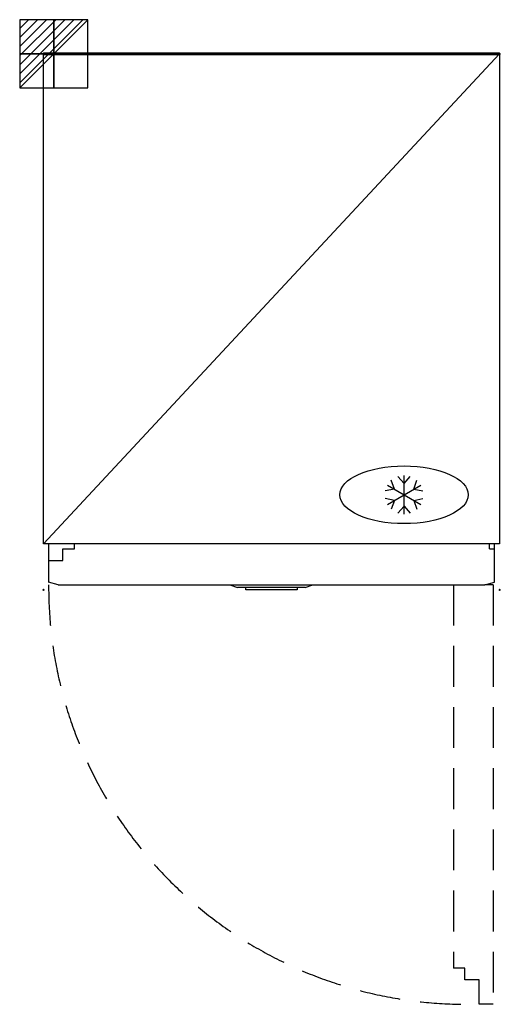
# Model space of a CAD drawing. Units: millimetres. Extents: x -37 to 711, y -1480 to 53.
import ezdxf

# ---------------------------------------------------------------- set-up
doc = ezdxf.new("R2010")
doc.units = ezdxf.units.MM
doc.header["$PDMODE"] = 3
doc.linetypes.add('NASCOSTA', pattern=[9.525, 6.35, -3.175])
for name, color, linetype in [('IQ_200_2D', 1, 'Continuous'), ('IQ_204_2D', 7, 'Continuous'), ('IQ_CON_ELECTRICITY_INT', 7, 'Continuous'), ('IQ_INS_3D', 3, 'Continuous')]:
    doc.layers.add(name, color=color, linetype=linetype)

# ---------------------------------------------------------------- blocks, each defined once
blk = doc.blocks.new('*X2')
at = {"color": 0}
for p, q in [((286.774344, 2204.447934), (296.618251, 2214.291842)), ((286.774344, 2205.862148), (295.204037, 2214.291842)), ((286.774344, 2207.276361), (293.789824, 2214.291842)), ((286.774344, 2208.690575), (292.37561, 2214.291842)), ((286.774344, 2210.104788), (290.961397, 2214.291842)), ((286.774344, 2211.519002), (289.547183, 2214.291842)), ((286.774344, 2212.933216), (288.13297, 2214.291842))]:
    blk.add_line(p, q, dxfattribs=at)
blk = doc.blocks.new('ELECTRICITY')
for p, q in [((2.121, 2.121), (-2.121, 2.121)), ((-2.121, 2.121), (-2.121, -2.121)), ((-2.121, -2.121), (2.121, 2.121)), ((2.121, -2.121), (2.121, 2.121)), ((-2.121, -2.121), (2.121, -2.121))]:
    blk.add_line(p, q)
at = {"extrusion": (-1, 0, 0)}
for p, q in [((0, -2.121, 2.121), (0, 2.121, 2.121)), ((0, 2.121, -2.121), (0, -2.121, -2.121)), ((0, 2.121, 2.121), (0, 2.121, -2.121)), ((0, 2.121, -2.121), (0, -2.121, 2.121)), ((0, -2.121, -2.121), (0, -2.121, 2.121))]:
    blk.add_line(p, q, dxfattribs=at)
at = {"extrusion": (0, -1, 0)}
for p, q in [((2.121, 0, 2.121), (-2.121, 0, 2.121)), ((-2.121, 0, -2.121), (2.121, 0, -2.121)), ((-2.121, 0, 2.121), (-2.121, 0, -2.121)), ((-2.121, 0, -2.121), (2.121, 0, 2.121)), ((2.121, 0, -2.121), (2.121, 0, 2.121))]:
    blk.add_line(p, q, dxfattribs=at)
at = {"xscale": 0.4000000000000909, "yscale": 0.4000000000000909, "zscale": 0.4000000000000909}
blk.add_blockref('*X2', (-116.831, -883.595), dxfattribs=at)
at = {"extrusion": (-1, 0, 0), "xscale": 0.3999999999999773, "yscale": 0.3999999999999773, "zscale": 0.3999999999999773}
blk.add_blockref('*X2', (-116.831, -883.595), dxfattribs=at)
at = {"extrusion": (0, -1, 0), "xscale": 0.4000000000000909, "yscale": 0.4000000000000909, "zscale": 0.4000000000000909}
blk.add_blockref('*X2', (-116.831, -883.595), dxfattribs=at)

msp = doc.modelspace()

# ---------------------------------------------------------------- linework, layer by layer
at = {"layer": 'IQ_200_2D', "lineweight": 60}
msp.add_line((710, 0), (0, 0), dxfattribs=at)
at = {"layer": 'IQ_200_2D'}
for p, q in [((0, -763), (0, 0)), ((710, 0), (710, -763)), ((8, -763), (0, -763)), ((8, -763), (8, -823)), ((702, -823), (702, -763)), ((710, -763), (702, -763)), ((23, -827), (8, -823)), ((23, -827), (290.2, -827)), ((290.2, -827), (302, -831)), ((407.5, -831), (419.1, -827)), ((419.1, -827), (687, -827)), ((687, -827), (702, -823)), ((315, -831), (302, -831)), ((315, -835), (315, -831)), ((395, -835), (315, -835)), ((395, -831), (395, -835)), ((407.5, -831), (395, -831))]:
    msp.add_line(p, q, dxfattribs=at)
at = {"layer": 'IQ_204_2D'}
for p, q in [((710, 0), (0, -763)), ((561.2, -669.3), (551.7, -658.4)), ((561.2, -716.8), (561.2, -656.8)), ((561.2, -669.3), (570.8, -658.4)), ((535.3, -671.8), (587.2, -701.8)), ((535.3, -701.8), (587.2, -671.8)), ((546.1, -678.1), (541.4, -664.3)), ((576.4, -678.1), (581.1, -664.3)), ((546.1, -678.1), (531.8, -680.9)), ((576.4, -678.1), (590.6, -680.9)), ((546.1, -695.6), (531.8, -692.8)), ((546.1, -695.6), (541.4, -709.3)), ((561.2, -704.3), (551.7, -715.3)), ((561.2, -704.3), (570.8, -715.3)), ((576.4, -695.6), (590.6, -692.8)), ((576.4, -695.6), (581.1, -709.3)), ((702, -763), (8, -763)), ((48, -771), (48, -763)), ((694, -771), (694, -763)), ((30, -771), (48, -771)), ((30, -789), (30, -771)), ((694, -771), (702, -771)), ((8, -789), (30, -789)), ((290.2, -827), (419.1, -827)), ((395, -831), (315, -831))]:
    msp.add_line(p, q, dxfattribs=at)
at = {"layer": 'IQ_204_2D', "linetype": 'NASCOSTA', "ltscale": 10}
for p, q in [((638, -827), (638, -1424)), ((700, -827), (687, -827)), ((700, -827), (700, -1480)), ((656, -1424), (638, -1424)), ((656, -1442), (656, -1424)), ((678, -1442), (656, -1442)), ((678, -1480), (678, -1442)), ((700, -1480), (678, -1480))]:
    msp.add_line(p, q, dxfattribs=at)
msp.add_arc((658, -830.3), 650, 179.7084, 271.764, dxfattribs=at)
at = {"layer": 'IQ_204_2D'}
msp.add_ellipse((561.2, -686.8), major_axis=(-100, 0), ratio=0.45, dxfattribs=at)
at = {"layer": 'IQ_INS_3D'}
for p in [(0, 0), (710, 0), (0, -835), (710, -835)]:
    msp.add_point(p, dxfattribs=at)

# ---------------------------------------------------------------- block references
at = {"layer": 'IQ_CON_ELECTRICITY_INT', "xscale": 25, "yscale": 25, "zscale": 25}
msp.add_blockref('ELECTRICITY', (16, 0), dxfattribs=at)

doc.saveas('drawing.dxf')
